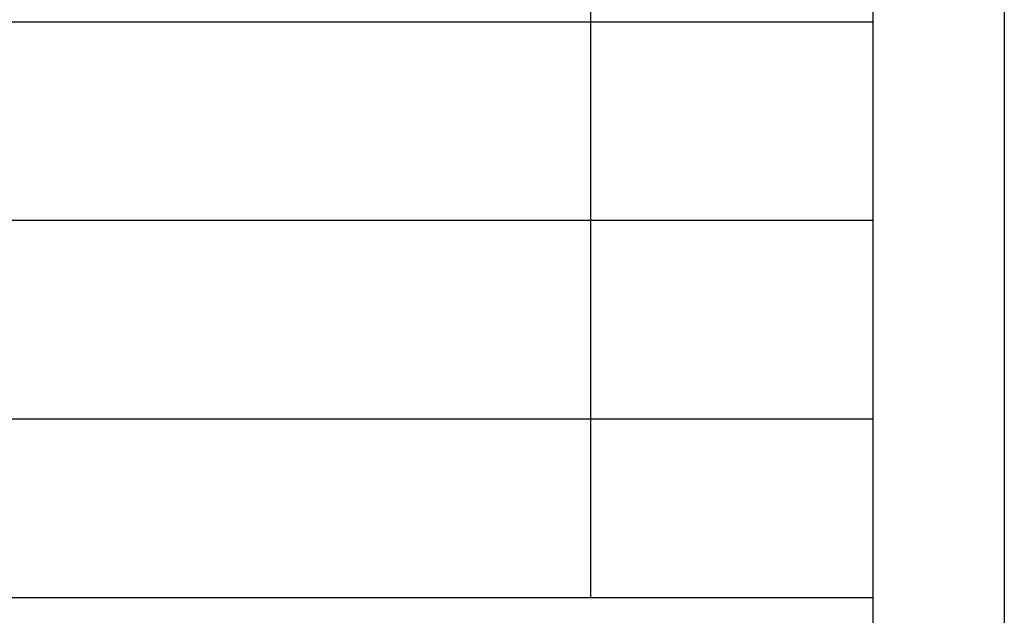
# Model space of a CAD drawing. Extents: x 177828 to 198833, y -61583 to -21380.
# Drawn here: x 197524 to 198833, y -41301 to -40509 of the extents above; entities that cross this region are included whole.
import ezdxf
from ezdxf.enums import TextEntityAlignment as Align

# ---------------------------------------------------------------- set-up
doc = ezdxf.new("R2010")
doc.units = 0
doc.header["$LTSCALE"] = 50
doc.header["$MEASUREMENT"] = 0
for name, color, linetype in [('3', 3, 'Continuous'), ('4', 4, 'Continuous'), ('7', 7, 'Continuous')]:
    doc.layers.add(name, color=color, linetype=linetype)
doc.styles.add('CHU', font='VHARIAL.ttf')
doc.styles.add('gay', font='romans.shx', dxfattribs={"width": 0.7, "bigfont": 'vns.shx'})

# ---------------------------------------------------------------- blocks, each defined once
blk = doc.blocks.new('khunga3_50')
blk.add_lwpolyline([(0, 0), (21005.1, 0), (21005.1, -14850), (0, -14850)], close=True)
blk.add_lwpolyline([(0, 0), (21005.1, 0), (21005.1, -14850), (0, -14850)], close=True)
blk.add_lwpolyline([(0, 0), (21005.1, 0), (21005.1, -14850), (0, -14850)], close=True)
at = {"layer": '4'}
blk.add_lwpolyline([(325, -175), (20830.1, -175), (20830.1, -14675), (325, -14675)], close=True, dxfattribs=at)
at = {"layer": '7'}
for p, q in [((20455.2, -5047.4), (20455.2, -175)), ((20830.1, -4281.9), (19080.9, -4281.9)), ((20830.1, -4545.8), (19080.9, -4545.8)), ((20830.1, -4809.7), (19080.9, -4809.7)), ((20830.1, -5047.4), (19080.9, -5047.4))]:
    blk.add_line(p, q, dxfattribs=at)
at = {"layer": '3'}
for height, style, width, p in [(112.5, 'CHU', 0.7, (19933.5, -13309.2)), (112.5, 'CHU', 0.7, (19933.5, -13523.9)), (87.5, 'gay', 0.75, (19520.4, -14553.2)), (87.5, 'gay', 0.75, (20357.8, -14553.2))]:
    blk.add_attdef('#', text='', height=height, dxfattribs=dict(at, style=style, width=width)).set_placement(p, align=Align.CENTER)

msp = doc.modelspace()

# ---------------------------------------------------------------- block references
at = {"layer": '7'}
msp.add_blockref('khunga3_50', (177828.2, -36230.4), dxfattribs=at)

doc.saveas('drawing.dxf')
